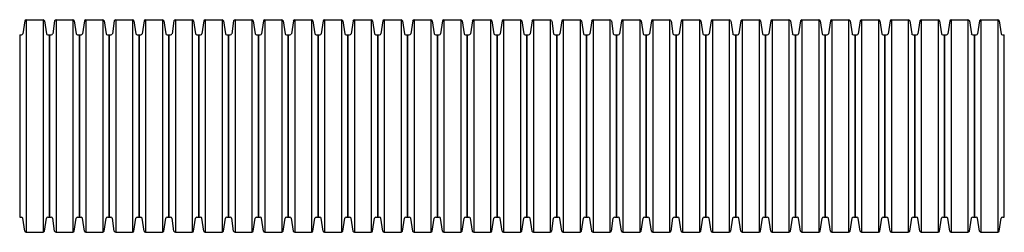
# Model space of a CAD drawing. Units: inches. Extents: x -5972 to 10471, y -3442 to 2819.
# Drawn here: x 1595 to 1724, y 702 to 730 of the extents above; entities that cross this region are included whole.
import ezdxf

# ---------------------------------------------------------------- set-up
doc = ezdxf.new("R2010")
doc.units = ezdxf.units.IN
doc.header["$LTSCALE"] = 35
doc.header["$MEASUREMENT"] = 0
doc.layers.add('PIPE', color=3, linetype='Continuous')
doc.layers.add('TEXT', color=7, linetype='Continuous')

# ---------------------------------------------------------------- blocks, each defined once
blk = doc.blocks.new('24_COR')
at = {"layer": 'PIPE'}
for p, q in [((-3.26, 1.85), (-3.52, 0.15)), ((-3.08, 2), (-3.08, -26)), ((-3.08, 2), (-0.86, 2)), ((-0.86, 2), (-0.86, -26)), ((-0.67, 1.85), (-0.41, 0.15)), ((-3.93, 0), (-3.93, -24)), ((-3.93, 0), (-3.71, 0)), ((-0.23, 0), (0, 0)), ((0, -24), (0, 0)), ((-3.93, -24), (-3.71, -24)), ((-3.26, -25.85), (-3.52, -24.15)), ((-0.67, -25.85), (-0.41, -24.15)), ((-0.23, -24), (0, -24)), ((-3.08, -26), (-0.86, -26))]:
    blk.add_line(p, q, dxfattribs=at)
for centre, start, end in [((-3.08, 1.81), 90, 170), ((-0.86, 1.81), 10, 90), ((-3.71, 0.19), 270, 350), ((-0.23, 0.19), 190, 270), ((-3.71, -24.19), 10, 90), ((-0.23, -24.19), 90, 170), ((-3.08, -25.81), 190, 270), ((-0.86, -25.81), 270, 350)]:
    blk.add_arc(centre, 0.188, start, end, dxfattribs=at)

msp = doc.modelspace()

# ---------------------------------------------------------------- block references
at = {"layer": 'TEXT'}
for p in [(1598.448, 728.425), (1602.382, 728.425), (1606.317, 728.425), (1610.251, 728.425), (1614.186, 728.425), (1618.12, 728.425), (1622.055, 728.425), (1625.989, 728.425), (1629.923, 728.425), (1633.858, 728.425), (1637.792, 728.425), (1641.727, 728.425), (1645.661, 728.425), (1649.596, 728.425), (1653.53, 728.425), (1657.464, 728.425), (1661.399, 728.425), (1665.333, 728.425), (1669.268, 728.425), (1673.202, 728.425), (1677.137, 728.425), (1681.071, 728.425), (1685.005, 728.425), (1688.94, 728.425), (1692.874, 728.425), (1696.809, 728.425), (1700.743, 728.425), (1704.678, 728.425), (1708.612, 728.425), (1712.546, 728.425), (1716.481, 728.425), (1720.415, 728.425), (1724.35, 728.425)]:
    msp.add_blockref('24_COR', p, dxfattribs=at)

doc.saveas('drawing.dxf')
